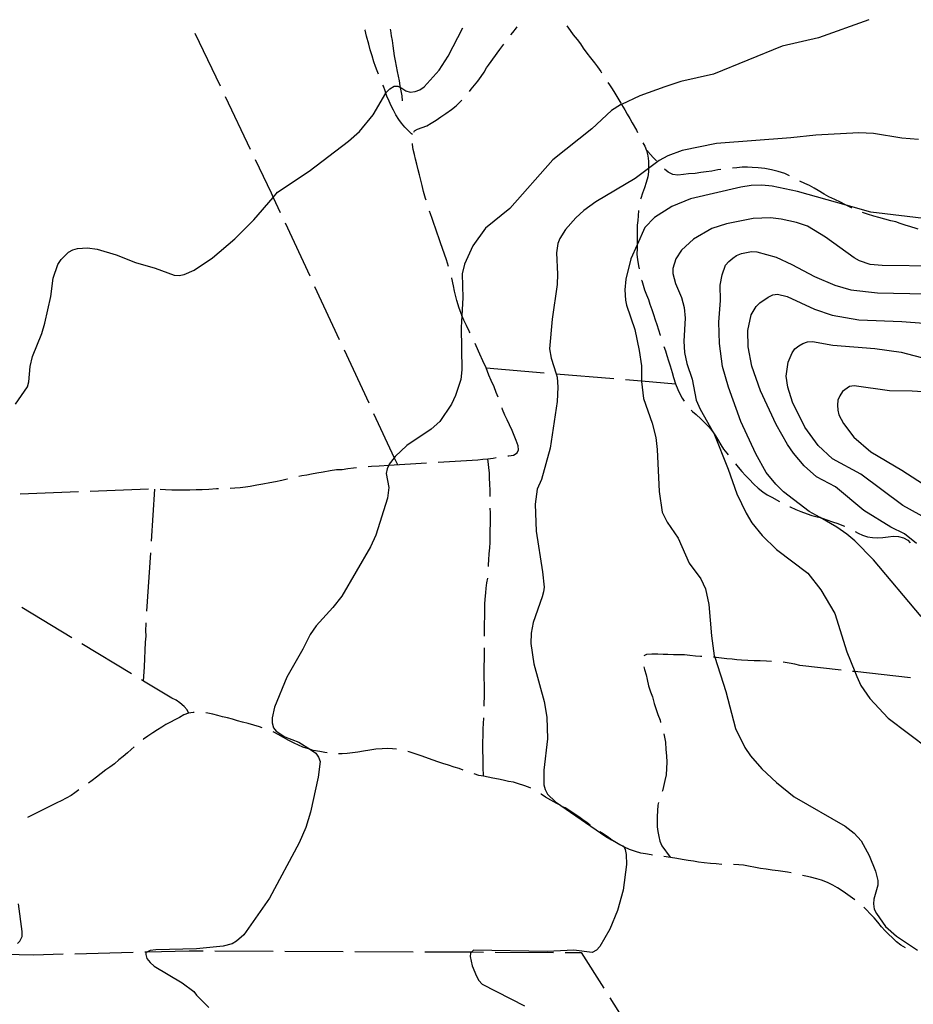
# Model space of a CAD drawing. Units: inches. Extents: x 663432 to 667152, y 4172766 to 4175150.
# Drawn here: x 664066 to 664449, y 4174675 to 4175097 of the extents above; entities that cross this region are included whole.
import ezdxf

# ---------------------------------------------------------------- set-up
doc = ezdxf.new("R2010")
doc.units = ezdxf.units.IN
doc.header["$MEASUREMENT"] = 0
doc.layers.add('Cartografia', color=7, linetype='Continuous')

msp = doc.modelspace()

# ---------------------------------------------------------------- linework, layer by layer
at = {"layer": 'Cartografia', "color": 7, "linetype": 'Continuous'}
for points in [[(664429.92, 4175096.85), (664408.23, 4175089.04), (664392.75, 4175085.55), (664363.24, 4175073.45), (664349.31, 4175070.31), (664342.48, 4175068.15), (664331.72, 4175064.29), (664323.9, 4175060.54), (664323.44, 4175060.32), (664319.64, 4175057.91), (664311.25, 4175050.15), (664294.46, 4175036.83), (664276, 4175016.03), (664265.58, 4175007.53), (664260.15, 4175000.06), (664256.65, 4174992.11), (664255.61, 4174987.98), (664255.95, 4174977.68), (664255.55, 4174970.17), (664255.27, 4174965.05), (664255.46, 4174946.94), (664255.11, 4174942.76), (664252.84, 4174935.9), (664251.02, 4174932.11), (664246.02, 4174924.71), (664242.39, 4174921.51), (664231.88, 4174914.54), (664226.94, 4174909.71), (664226.54, 4174909.22), (664224.35, 4174906.5), (664224.15, 4174906.05), (664223.46, 4174904.51), (664223.11, 4174902.54), (664224.23, 4174896.48), (664223.68, 4174891.93), (664218.6, 4174876.06), (664216.34, 4174871.04), (664204.12, 4174850.01), (664200.26, 4174845.11), (664193.12, 4174837.31), (664190.53, 4174833.47), (664187.4, 4174827.18), (664180.52, 4174815.26), (664175.23, 4174802.44), (664174.23, 4174797.9), (664174.3, 4174795.68), (664174.84, 4174793.54), (664176, 4174792.08), (664179.69, 4174789.7), (664185.73, 4174787.41), (664190.7, 4174784.24), (664193, 4174782.76), (664194.13, 4174781.05), (664194.86, 4174779.13), (664194.01, 4174772.41), (664190.59, 4174757.37), (664188.63, 4174750.9), (664185.86, 4174744.32), (664173.16, 4174720.61), (664162.07, 4174704.93), (664158.92, 4174702.18), (664157.1, 4174701.09), (664153.23, 4174699.99), (664141.82, 4174698.97), (664124.35, 4174698.43), (664122.01, 4174698.12), (664120.88, 4174697.6), (664120.16, 4174697.27), (664120.07, 4174696.44), (664120.61, 4174694.83), (664121.93, 4174693.1), (664123.66, 4174691.54), (664135.64, 4174684.36), (664140.67, 4174680.67), (664141.88, 4174679), (664147.12, 4174673.83)], [(664064.31, 4174932.25), (664069.36, 4174939.59), (664069.99, 4174941.78), (664070.54, 4174948.27), (664071.5, 4174952.53), (664075.6, 4174962.49), (664076.89, 4174966.81), (664079.4, 4174978.23), (664080.4, 4174986.1), (664082.44, 4174992.04), (664083.85, 4174994.11), (664086.97, 4174997.23), (664088.89, 4174998.27), (664090.87, 4174998.79), (664095.06, 4174999.12), (664099.28, 4174998.52), (664107.36, 4174996.11), (664115.68, 4174992.89), (664124.12, 4174990.43), (664132.23, 4174987.41), (664134.33, 4174987.25), (664136.5, 4174987.74), (664140.86, 4174989.58), (664148.69, 4174994.83), (664158.27, 4175003.04), (664166.44, 4175011.09), (664174.68, 4175020.76), (664176.52, 4175022.92), (664190.09, 4175031.94), (664206.94, 4175044.78), (664211.68, 4175048.97), (664217.57, 4175056.13), (664222.97, 4175065.34), (664223.12, 4175065.6), (664224.58, 4175067.25), (664226.44, 4175068.38), (664228.07, 4175068.41), (664229.23, 4175067.85), (664229.75, 4175067.59), (664231.45, 4175066.35), (664233.29, 4175065.88), (664235.48, 4175066.04), (664237.51, 4175066.76), (664239.38, 4175068.12), (664245.84, 4175075.19), (664249.67, 4175081.25), (664255.98, 4175093.37)], [(664219.83, 4175073.46), (664219.28, 4175074.92), (664218.57, 4175076.81), (664217.83, 4175078.87), (664217.01, 4175081.37), (664216.28, 4175083.94), (664215.6, 4175086.39), (664214.67, 4175089.75), (664214.01, 4175092.37), (664213.98, 4175092.53)], [(664230.13, 4175062.14), (664229.9, 4175064.31), (664229.53, 4175066.41), (664229.23, 4175067.85), (664229.08, 4175068.56), (664228.75, 4175070.68), (664228.34, 4175072.67), (664227.97, 4175074.72), (664227.5, 4175076.96), (664227.1, 4175079.17), (664226.66, 4175081.3), (664226.3, 4175083.48), (664226.01, 4175085.6), (664225.78, 4175087.9), (664225.41, 4175089.97), (664225.06, 4175092.27), (664224.95, 4175092.75)], [(664276.5, 4175090.32), (664277.3, 4175091.31), (664278.84, 4175093.32), (664279.24, 4175093.84)], [(664300.49, 4175094.26), (664301.89, 4175092.22), (664303.19, 4175090.41), (664304.87, 4175088.4), (664306.3, 4175086.56), (664307.52, 4175084.69), (664309.06, 4175082.53), (664310.68, 4175080.48), (664312.33, 4175078.34), (664313.56, 4175076.67), (664314.97, 4175074.72), (664315.3, 4175074.15)], [(664141.14, 4175091.07), (664151.9, 4175068.51)], [(664258.79, 4175066.14), (664259.53, 4175067.09), (664260.92, 4175068.8), (664262.34, 4175070.56), (664263.77, 4175072.49), (664265.09, 4175074.42), (664266.11, 4175076.27), (664266.89, 4175077.43), (664271.73, 4175084.04), (664273.08, 4175085.8), (664273.49, 4175086.33)], [(664234.32, 4175047.61), (664233.86, 4175048.03), (664231.03, 4175050.86), (664229.7, 4175052.51), (664228.45, 4175054.15), (664227.23, 4175056.16), (664226.19, 4175058.15), (664225.22, 4175059.93), (664224.31, 4175061.98), (664223.41, 4175064.15), (664222.97, 4175065.34), (664222.6, 4175066.33), (664221.88, 4175068.31), (664221.67, 4175068.81)], [(664318.02, 4175069.96), (664318.76, 4175068.91), (664319.95, 4175067.21), (664321.04, 4175065.33), (664322.27, 4175063.24), (664323.6, 4175061.04), (664323.9, 4175060.54), (664325.31, 4175058.21), (664326.38, 4175056.38), (664327.53, 4175054.47), (664328.53, 4175052.73), (664330.27, 4175049.59), (664330.8, 4175048.49)], [(664154.05, 4175064), (664164.82, 4175041.44)], [(664234.92, 4175048.67), (664235.28, 4175049.29), (664236.53, 4175049.92), (664238.44, 4175050.62), (664240.43, 4175051.38), (664242.4, 4175052.55), (664244.46, 4175053.87), (664246.48, 4175055.19), (664248.63, 4175056.63), (664251.04, 4175058.44), (664253.06, 4175059.98), (664254.8, 4175061.71), (664255.51, 4175062.38)], [(664451.19, 4175045.51), (664443.95, 4175046.1), (664431.87, 4175048.17), (664425.57, 4175048.35), (664407.12, 4175047.42), (664396.41, 4175046.18), (664364.64, 4175043.89), (664349.93, 4175040.76), (664343.71, 4175038.47), (664340.06, 4175036.56), (664335.43, 4175033.06), (664329.77, 4175028.79), (664312.92, 4175018.86), (664307.74, 4175015.09), (664304.31, 4175012.03), (664299.86, 4175006.92), (664297.51, 4175003.15), (664296.69, 4175001.04), (664295.98, 4174997.01), (664296.52, 4174987.86), (664296.32, 4174983.44), (664294.19, 4174968.56), (664292.98, 4174955.88), (664293.7, 4174951.85), (664295.91, 4174945.19), (664296.36, 4174943.81), (664296.65, 4174939.5), (664296.37, 4174933.31), (664293.37, 4174913.28), (664289.63, 4174899.86), (664287.77, 4174895.76), (664286.95, 4174889.4), (664287.28, 4174877.8), (664290.12, 4174860.38), (664290.7, 4174853.81), (664290.49, 4174851.75), (664289.86, 4174849.69), (664286.03, 4174838.64), (664285.19, 4174834.1), (664285.04, 4174829.68), (664286.38, 4174820.99), (664290.77, 4174804.79), (664291.94, 4174798.06), (664292.14, 4174788.79), (664290.64, 4174775.39), (664290.67, 4174769.09), (664291.24, 4174767.09), (664292.24, 4174765.1), (664295.55, 4174761.79), (664297.84, 4174760.23), (664317.17, 4174747.03), (664319.68, 4174745.61), (664324.82, 4174742.68), (664324.83, 4174742.66), (664325.46, 4174741.41), (664325.86, 4174739.3), (664326.08, 4174735.03), (664324.67, 4174724.06), (664322.16, 4174715.29), (664318.9, 4174707.28), (664314.6, 4174699.94), (664313.15, 4174698.32), (664311.33, 4174697.29), (664303.44, 4174698.38), (664292.03, 4174697.78), (664260.43, 4174698.33), (664259.74, 4174697.55), (664259.26, 4174697.01), (664259.02, 4174695.64), (664259.92, 4174691.57), (664261.72, 4174687.18), (664262.8, 4174685.4), (664264.23, 4174683.77), (664282.29, 4174674.45)], [(664240.15, 4175019.56), (664239.93, 4175020.28), (664239.05, 4175023.29), (664238.43, 4175025.86), (664237.94, 4175028.1), (664237.39, 4175030.41), (664236.77, 4175032.56), (664236.16, 4175034.97), (664235.64, 4175037.16), (664235.16, 4175039.17), (664234.71, 4175041.26), (664234.36, 4175043.33), (664234.3, 4175043.85)], [(664333.1, 4175044.06), (664333.94, 4175042.69), (664334.6, 4175040.8), (664335.19, 4175038.6), (664335.41, 4175036.28), (664335.44, 4175033.83), (664335.43, 4175033.06), (664335.4, 4175031.65), (664335.14, 4175029.49), (664334.53, 4175027.13), (664333.72, 4175024.81), (664332.86, 4175022.62), (664332.13, 4175020.22), (664332.08, 4175020)], [(664166.98, 4175036.93), (664173.79, 4175022.68), (664174.68, 4175020.76), (664177.66, 4175014.33)], [(664338.86, 4175036.43), (664337.5, 4175037.89), (664335.14, 4175040.37), (664334.6, 4175040.8)], [(664366.42, 4175032.73), (664365.22, 4175032.58), (664362.65, 4175032.02), (664360.23, 4175031.64), (664357.93, 4175031.41), (664355.52, 4175031.02), (664352.54, 4175030.79), (664350.4, 4175030.55), (664348.09, 4175030.32), (664345.83, 4175030.53), (664343.9, 4175031.49), (664342.38, 4175032.88)], [(664395.87, 4175030), (664393.8, 4175030.95), (664390.99, 4175031.81), (664388.2, 4175032.51), (664385.29, 4175033.09), (664382.4, 4175033.46), (664379.91, 4175033.56), (664377.87, 4175033.64), (664375.61, 4175033.63), (664373.25, 4175033.46), (664371.39, 4175033.28)], [(664455.86, 4175011.45), (664430.76, 4175014.43), (664420.19, 4175017.42), (664399.31, 4175023.31), (664388.46, 4175025.53), (664383.95, 4175025.94), (664379.5, 4175025.78), (664374.99, 4175025.06), (664353.39, 4175020.19), (664345.42, 4175016.87), (664338.04, 4175012.12), (664333.96, 4175007.85), (664330.58, 4175000.42), (664327.85, 4174994.42), (664325.75, 4174985.75), (664325.39, 4174981.08), (664325.63, 4174976.7), (664325.98, 4174974.53), (664329.6, 4174964.12), (664331.41, 4174955.18), (664332.47, 4174948.59), (664332.53, 4174942.15), (664332.53, 4174941.82), (664333.34, 4174934.64), (664337.03, 4174924.1), (664338.59, 4174917.86), (664339.2, 4174912.7), (664340, 4174894.84), (664341.37, 4174885.9), (664343.48, 4174881.6), (664348.21, 4174874.74), (664352.89, 4174864.13), (664357.94, 4174857.33), (664359.93, 4174853.1), (664361.32, 4174846.32), (664362.45, 4174833.01), (664363.64, 4174824.41), (664363.85, 4174823.76), (664368.53, 4174809.15), (664372.68, 4174793.32), (664376.69, 4174785.15), (664379.17, 4174781.51), (664383.98, 4174776.06), (664390.33, 4174770.11), (664397.83, 4174764.01), (664419.7, 4174751.39), (664423.59, 4174748.41), (664426.61, 4174745.09), (664430, 4174738.89), (664432.65, 4174732.12), (664433.68, 4174728.19), (664433.71, 4174726.15), (664431.98, 4174720.13), (664431.78, 4174718.11), (664432.17, 4174715.9), (664433.07, 4174713.97), (664436.98, 4174708.43), (664441.65, 4174704.36), (664450.63, 4174698.34)], [(664422.51, 4175016.27), (664422.49, 4175016.29), (664420.19, 4175017.42), (664419.89, 4175017.56), (664417.74, 4175018.67), (664415.25, 4175019.8), (664412.78, 4175021), (664410.77, 4175022.17), (664408.21, 4175023.68), (664406.46, 4175024.69), (664404.37, 4175025.88), (664402.47, 4175026.73), (664400.28, 4175027.64)], [(664249.77, 4174991.15), (664248.91, 4174993.94), (664248.07, 4174996.39), (664247.23, 4174998.83), (664246.41, 4175001.34), (664245.66, 4175003.45), (664244.86, 4175005.39), (664244.17, 4175007.51), (664243.44, 4175009.63), (664242.74, 4175011.71), (664242.05, 4175013.76), (664241.66, 4175014.8)], [(664331.24, 4175015.07), (664331.09, 4175012.86), (664330.87, 4175010.87), (664330.63, 4175008.84), (664330.61, 4175006.75), (664330.61, 4175004.63), (664330.61, 4175001.57), (664330.58, 4175000.42), (664330.54, 4174998.97), (664330.53, 4174996.31), (664330.8, 4174994.18), (664331.22, 4174991.42), (664331.43, 4174990.17)], [(664458.91, 4174991.33), (664435.61, 4174991.52), (664430.37, 4174992.07), (664425.92, 4174993.5), (664423.62, 4174994.79), (664411.32, 4175003.66), (664403.61, 4175008.35), (664398.9, 4175009.94), (664392.34, 4175011.46), (664387.78, 4175011.96), (664380.36, 4175011.69), (664368.85, 4175009.42), (664362.55, 4175007.4), (664354.77, 4175002.84), (664349.64, 4174998.2), (664347.19, 4174994.38), (664345.93, 4174990.32), (664345.94, 4174988.21), (664347.02, 4174983.81), (664349.54, 4174977.91), (664350.78, 4174973.63), (664351.1, 4174969), (664350.62, 4174959.17), (664350.93, 4174954.34), (664351.87, 4174949.63), (664354.1, 4174942.94), (664355.92, 4174933.92), (664357.63, 4174929.99), (664363.32, 4174919.96), (664363.44, 4174919.75), (664369.57, 4174904.41), (664373.25, 4174893.78), (664377.24, 4174885.51), (664379.71, 4174881.36), (664384.09, 4174875.87), (664390.34, 4174869.87), (664403.78, 4174859.73), (664409.32, 4174852.67), (664415.34, 4174842.57), (664420.48, 4174826.07), (664423.82, 4174817.63), (664424.66, 4174815.5), (664426.45, 4174811.63), (664430.21, 4174806.18), (664438.16, 4174797.63), (664455.49, 4174784.5)], [(664451.04, 4175007.15), (664450.09, 4175007.46), (664447.84, 4175008.2), (664445.41, 4175008.89), (664443.28, 4175009.63), (664441.36, 4175010.23), (664439.3, 4175010.72), (664436.73, 4175011.38), (664434.16, 4175012.12), (664431.93, 4175012.74), (664429.24, 4175013.56), (664427.08, 4175014.26)], [(664179.77, 4175009.8), (664190.31, 4174987.13)], [(664452.24, 4174841.25), (664431.91, 4174865.5), (664423.86, 4174873.69), (664420.47, 4174876.57), (664416.18, 4174879.48), (664408.94, 4174883.61), (664404.34, 4174886.23), (664393.33, 4174894.58), (664389.94, 4174897.87), (664385.83, 4174902.91), (664381.41, 4174910.98), (664375.06, 4174924.79), (664369.67, 4174939.46), (664367.12, 4174948.3), (664365.9, 4174958.23), (664365.66, 4174967.24), (664366.27, 4174976.63), (664366.18, 4174983.21), (664366.95, 4174987.6), (664368.47, 4174991.73), (664369.9, 4174993.34), (664371.54, 4174994.67), (664373.19, 4174995.86), (664375.25, 4174996.75), (664379.64, 4174997.55), (664381.94, 4174997.4), (664390.1, 4174995.07), (664396.87, 4174992.01), (664406.61, 4174986.81), (664415.35, 4174983.1), (664422.19, 4174981.2), (664433.58, 4174979.9), (664454.22, 4174979.5)], [(664259, 4174962.73), (664258.75, 4174963.22), (664257.45, 4174965.87), (664256.39, 4174968.14), (664255.55, 4174970.17), (664255.47, 4174970.35), (664254.36, 4174973.36), (664253.41, 4174976.63), (664252.34, 4174980.59), (664251.9, 4174982.89), (664251.23, 4174986.09), (664251.14, 4174986.35)], [(664192.42, 4174982.59), (664202.96, 4174959.92)], [(664332.53, 4174985.3), (664332.56, 4174985.2), (664333.12, 4174983.21), (664333.79, 4174981.12), (664334.63, 4174979.01), (664335.39, 4174977.01), (664336.1, 4174975.06), (664336.91, 4174972.66), (664337.57, 4174970.54), (664338.35, 4174968.29), (664339.06, 4174966.28), (664339.75, 4174964.05), (664340.49, 4174961.76), (664340.53, 4174961.62)], [(664450.31, 4174872.55), (664445.18, 4174876.67), (664439.31, 4174879.49), (664427.73, 4174886.63), (664415.56, 4174896.79), (664407.5, 4174901.11), (664402.08, 4174905.78), (664397.6, 4174911.24), (664395.06, 4174914.92), (664390.22, 4174923.45), (664383.42, 4174937.92), (664379.77, 4174948.47), (664378.19, 4174956.7), (664378.04, 4174963.73), (664379.43, 4174970.4), (664381.6, 4174973.98), (664383.09, 4174975.62), (664386.69, 4174978.05), (664388.68, 4174979), (664390.71, 4174979.33), (664394.92, 4174978.33), (664406.63, 4174972.82), (664414.11, 4174970.29), (664425.51, 4174968.33), (664444.06, 4174967.59), (664453.39, 4174966.82)], [(664271, 4174935.25), (664270.24, 4174937.16), (664269.35, 4174939.55), (664268.09, 4174942.27), (664267.08, 4174944.59), (664265.85, 4174947.68), (664264.5, 4174950.7), (664263.16, 4174953.57), (664261.64, 4174957.16), (664261.16, 4174958.23)], [(664342.1, 4174956.87), (664342.78, 4174954.96), (664343.32, 4174952.97), (664344.05, 4174950.73), (664344.74, 4174948.6), (664345.6, 4174945.75), (664346.24, 4174943.58), (664347.08, 4174940.95), (664348, 4174938.5), (664348.84, 4174936.55), (664349.88, 4174934.77), (664350.71, 4174933.51)], [(664458.43, 4174881.1), (664444.38, 4174888.72), (664426.45, 4174902.22), (664414.26, 4174908.76), (664408.14, 4174914.51), (664402.39, 4174922.29), (664397.18, 4174932.99), (664395.13, 4174939.5), (664394.47, 4174944.13), (664395.3, 4174950.23), (664396.98, 4174954.12), (664398.2, 4174955.81), (664399.83, 4174957.18), (664401.59, 4174958.2), (664403.54, 4174958.88), (664405.68, 4174959.06), (664414.36, 4174957.5), (664432.36, 4174955.96), (664443.68, 4174954.49), (664463.81, 4174949.21)], [(664205.07, 4174955.39), (664215.61, 4174932.72)], [(664265.85, 4174947.68), (664290.76, 4174945.61)], [(664295.74, 4174945.2), (664295.91, 4174945.19), (664320.66, 4174943.13)], [(664325.64, 4174942.72), (664332.53, 4174942.15), (664347.08, 4174940.95)], [(664466.6, 4174936.54), (664448.43, 4174937.72), (664438.67, 4174937.94), (664423.63, 4174940.09), (664421.57, 4174939.78), (664418.56, 4174937.57), (664417.38, 4174935.8), (664416.61, 4174933.88), (664416.36, 4174931.73), (664416.53, 4174929.61), (664417.07, 4174927.58), (664419.04, 4174923.84), (664423.42, 4174917.99), (664430.72, 4174911.71), (664444.03, 4174903.91), (664455.25, 4174896.69)], [(664217.71, 4174928.18), (664226.54, 4174909.22), (664227.91, 4174906.27)], [(664275.19, 4174910.06), (664275.6, 4174910.12), (664277.61, 4174910.4), (664279.2, 4174911.4), (664279.73, 4174912.56), (664279.58, 4174914.3), (664278.81, 4174916.61), (664277.97, 4174918.7), (664277.03, 4174920.88), (664275.96, 4174923.26), (664274.88, 4174925.48), (664273.98, 4174927.53), (664272.95, 4174929.89), (664272.71, 4174930.55)], [(664353.8, 4174929.6), (664354.28, 4174929.11), (664355.81, 4174927.74), (664357.88, 4174925.88), (664359.67, 4174924.01), (664361.44, 4174922.32), (664363.04, 4174920.4), (664363.32, 4174919.96), (664364.17, 4174918.63), (664365.44, 4174916.54), (664366.47, 4174914.72), (664367.58, 4174912.94), (664369, 4174911.16), (664369.59, 4174910.44)], [(664215.4, 4174905.49), (664216.77, 4174905.59), (664220.02, 4174905.8), (664224.15, 4174906.05), (664240.35, 4174907.01)], [(664245.34, 4174907.31), (664262.33, 4174908.33), (664264.52, 4174908.59), (664266.58, 4174908.77), (664268.88, 4174909.07), (664270.25, 4174909.32)], [(664267.6, 4174892.68), (664267.59, 4174895.19), (664267.54, 4174898.07), (664267.4, 4174900.49), (664267.31, 4174902.68), (664266.58, 4174908.77)], [(664372.77, 4174906.58), (664373.88, 4174905.21), (664375.39, 4174903.41), (664377.04, 4174901.67), (664378.52, 4174900.1), (664380.54, 4174897.92), (664382.41, 4174896.19), (664384.39, 4174894.62), (664386.28, 4174893.34), (664388.31, 4174892.3), (664391.53, 4174890.44)], [(664185.72, 4174901.33), (664187, 4174901.58), (664189.02, 4174901.98), (664191.09, 4174902.33), (664193.33, 4174902.73), (664196.08, 4174903.21), (664199.06, 4174903.7), (664201.8, 4174904.15), (664204.28, 4174904.26), (664206.7, 4174904.58), (664209.06, 4174904.87), (664210.42, 4174905.06)], [(664156.2, 4174896.21), (664158.23, 4174896.3), (664160.54, 4174896.53), (664162.81, 4174896.76), (664164.8, 4174897.07), (664167.61, 4174897.61), (664170.19, 4174898.04), (664173.17, 4174898.57), (664175.64, 4174899.03), (664178.38, 4174899.7), (664180.67, 4174900.23), (664180.83, 4174900.26)], [(664066.28, 4174893.82), (664091.26, 4174894.75)], [(664096.26, 4174894.94), (664121.24, 4174895.87)], [(664122.55, 4174873.46), (664124.01, 4174895.74)], [(664126.23, 4174895.74), (664126.29, 4174895.74), (664128.61, 4174895.67), (664131.21, 4174895.53), (664133.92, 4174895.52), (664136.46, 4174895.45), (664139, 4174895.47), (664141.65, 4174895.59), (664144.3, 4174895.62), (664147.12, 4174895.81), (664150.42, 4174896.03), (664151.21, 4174896.03)], [(664266.9, 4174862.7), (664266.93, 4174863.36), (664267.06, 4174865.51), (664267.23, 4174868.12), (664267.43, 4174870.72), (664267.56, 4174872.99), (664267.64, 4174875.42), (664267.67, 4174878.35), (664267.75, 4174880.78), (664267.76, 4174882.99), (664267.71, 4174885.64), (664267.69, 4174887.68)], [(664395.99, 4174888.2), (664396.11, 4174888.15), (664398.56, 4174887.06), (664400.66, 4174886.17), (664403.42, 4174885.19), (664405.46, 4174884.51), (664407.66, 4174883.93), (664408.94, 4174883.61), (664409.92, 4174883.36), (664411.92, 4174882.67), (664414.23, 4174881.78), (664416.58, 4174881.01), (664419.03, 4174880.07), (664419.52, 4174879.86)], [(664424, 4174877.64), (664425.22, 4174876.95), (664427.18, 4174876.03), (664429.27, 4174875.32), (664431.42, 4174875.01), (664433.58, 4174874.99), (664435.83, 4174875.11), (664438.2, 4174875.4), (664440.33, 4174875.71), (664442.58, 4174875.57), (664444.64, 4174874.92), (664446.49, 4174873.89), (664447.61, 4174872.79)], [(664120.59, 4174843.52), (664122.22, 4174868.47)], [(664265.25, 4174832.8), (664265.37, 4174846.54), (664265.42, 4174848.7), (664265.75, 4174851.32), (664265.94, 4174853.41), (664266.23, 4174855.63), (664266.59, 4174857.71)], [(664088.36, 4174832.13), (664066.95, 4174845.04)], [(664119.12, 4174813.57), (664119.12, 4174813.58), (664119.59, 4174819.75), (664120.03, 4174830.22), (664120.19, 4174832.83), (664120.18, 4174835.2), (664120.24, 4174838.13), (664120.26, 4174838.53)], [(664114.04, 4174816.63), (664092.64, 4174829.54)], [(664265.01, 4174802.8), (664265.08, 4174804.24), (664265.15, 4174806.62), (664265.23, 4174809.16), (664265.23, 4174811.7), (664265.11, 4174815.09), (664265.21, 4174827.8)], [(664358.3, 4174824.09), (664357.8, 4174824.13), (664355.61, 4174824.29), (664353.22, 4174824.55), (664350.94, 4174824.77), (664348.41, 4174824.79), (664346.19, 4174824.8), (664343.75, 4174824.97), (664341.75, 4174824.99), (664339.47, 4174825.06), (664336.88, 4174825.08), (664334.57, 4174824.91), (664333.49, 4174824.33)], [(664388.21, 4174822.01), (664385.99, 4174822.14), (664383.28, 4174822.32), (664380.7, 4174822.32), (664377.99, 4174822.45), (664375.32, 4174822.56), (664373.3, 4174822.74), (664371.26, 4174822.97), (664369.01, 4174823.12), (664366.75, 4174823.41), (664364.46, 4174823.73), (664363.85, 4174823.76), (664363.29, 4174823.78)], [(664333.39, 4174819.72), (664333.68, 4174818.61), (664334.44, 4174816.25), (664334.87, 4174814.25), (664335.47, 4174811.61), (664336.35, 4174808.99), (664337.11, 4174806.81), (664337.83, 4174804.02), (664338.74, 4174801.45), (664339.5, 4174799.28), (664340.39, 4174796.78), (664340.67, 4174795.84)], [(664417.93, 4174818.27), (664400.27, 4174820.19), (664398.09, 4174820.79), (664395.76, 4174821.3), (664393.2, 4174821.68)], [(664447.75, 4174815.04), (664423.82, 4174817.63), (664422.9, 4174817.73)], [(664138.39, 4174799.82), (664138.4, 4174799.93), (664137.84, 4174801.29), (664136.5, 4174802.74), (664134.73, 4174804.23), (664133.09, 4174805.39), (664131.21, 4174806.28), (664119.12, 4174813.58), (664118.33, 4174814.05)], [(664140.81, 4174800.13), (664140.39, 4174800.12), (664138.39, 4174799.82), (664136.39, 4174799.07), (664134.47, 4174797.96), (664132.52, 4174796.94), (664130.74, 4174795.99), (664128.64, 4174794.93), (664126.92, 4174793.85), (664125.14, 4174792.64), (664123.09, 4174791.37), (664120.97, 4174789.98), (664119.15, 4174788.66), (664118.95, 4174788.5)], [(664169.96, 4174793.61), (664168.79, 4174793.97), (664166.45, 4174794.67), (664164.01, 4174795.45), (664161.55, 4174796.01), (664159.39, 4174796.62), (664157.26, 4174797.28), (664155.04, 4174797.82), (664152.9, 4174798.32), (664150.91, 4174798.79), (664148.81, 4174799.37), (664146.72, 4174799.84), (664145.8, 4174799.95)], [(664264.83, 4174772.82), (664264.66, 4174776.79), (664264.53, 4174787.55), (664264.6, 4174790.1), (664264.7, 4174793.04), (664264.77, 4174795.52), (664264.88, 4174797.62), (664264.88, 4174797.8)], [(664197.73, 4174782.89), (664196.86, 4174782.98), (664194.63, 4174783.38), (664191.78, 4174783.89), (664190.7, 4174784.24), (664189.76, 4174784.53), (664187.44, 4174785.28), (664185.52, 4174786.07), (664183.62, 4174786.99), (664181.43, 4174788.13), (664179.06, 4174789.44), (664176.79, 4174790.65), (664174.89, 4174791.66), (664174.6, 4174791.79)], [(664341.96, 4174791.01), (664342.31, 4174789.57), (664342.7, 4174787.38), (664342.92, 4174784.22), (664343.11, 4174781.63), (664343.26, 4174778.87), (664343.22, 4174776.16), (664343.09, 4174773.44), (664342.45, 4174770.98), (664341.95, 4174768.49), (664341.46, 4174766.55), (664341.34, 4174766.32)], [(664115.06, 4174785.36), (664113.85, 4174784.22), (664112.32, 4174782.8), (664110.35, 4174781.24), (664108.6, 4174779.82), (664106.72, 4174778.11), (664104.69, 4174776.72), (664102.92, 4174775.53), (664100.94, 4174774.02), (664099.05, 4174772.4), (664097.16, 4174771.04), (664095.51, 4174769.83)], [(664227.55, 4174784.46), (664225.8, 4174784.6), (664223.57, 4174784.71), (664221.43, 4174784.61), (664218.61, 4174784.41), (664216.08, 4174783.98), (664213.39, 4174783.52), (664210.93, 4174783.14), (664208.64, 4174782.82), (664206.35, 4174782.52), (664204.19, 4174782.45), (664202.71, 4174782.49)], [(664256.12, 4174775.44), (664254.31, 4174776.09), (664252.15, 4174776.77), (664249.78, 4174777.58), (664247.37, 4174778.3), (664245.22, 4174779), (664243.23, 4174779.68), (664241.22, 4174780.36), (664238.51, 4174781.45), (664235.86, 4174782.33), (664232.88, 4174783.24), (664232.42, 4174783.37)], [(664285.03, 4174767.73), (664284.05, 4174768.2), (664282.02, 4174768.91), (664279.71, 4174769.63), (664277.65, 4174770.22), (664275.53, 4174770.64), (664273.14, 4174771.11), (664271.13, 4174771.58), (664268.84, 4174771.99), (664266.84, 4174772.4), (664264.83, 4174772.82), (664262.81, 4174773.18), (664260.84, 4174773.82)], [(664091.44, 4174766.94), (664089.75, 4174765.75), (664088.08, 4174764.58), (664085.98, 4174763.4), (664083.82, 4174762.29), (664081.95, 4174761.39), (664079.94, 4174760.42), (664077.4, 4174759.12), (664074.8, 4174757.81), (664072.6, 4174756.73), (664069.44, 4174755.16)], [(664310.46, 4174751.93), (664309.22, 4174752.9), (664307.35, 4174754.13), (664305.6, 4174755.37), (664299.79, 4174759.34), (664298.4, 4174759.9), (664297.84, 4174760.23), (664296.22, 4174761.17), (664293.66, 4174762.55), (664291.39, 4174763.81), (664289.47, 4174765.09), (664289.32, 4174765.18)], [(664339.7, 4174761.63), (664339.47, 4174760.45), (664339.26, 4174757.97), (664339.19, 4174755.59), (664339.17, 4174753.35), (664339.2, 4174751.17), (664339.48, 4174749.13), (664339.86, 4174747.06), (664340.38, 4174745.02), (664341.15, 4174742.98), (664344.78, 4174738.14)], [(664337.12, 4174739.08), (664336.62, 4174739.16), (664334.13, 4174739.55), (664332.13, 4174739.91), (664329.92, 4174740.54), (664327.39, 4174741.45), (664325.24, 4174742.45), (664324.83, 4174742.66), (664323.25, 4174743.47), (664321.04, 4174744.74), (664319.68, 4174745.61), (664319.29, 4174745.85), (664317.31, 4174747.31), (664315.26, 4174748.64), (664314.56, 4174749.07)], [(664366.83, 4174735.07), (664366.81, 4174735.08), (664364.42, 4174735.24), (664362.09, 4174735.48), (664359.3, 4174735.76), (664356.85, 4174736.07), (664354.74, 4174736.39), (664352.51, 4174736.77), (664349.88, 4174737.2), (664347.66, 4174737.56), (664344.88, 4174738.02), (664342.07, 4174738.43)], [(664396.55, 4174731.42), (664395.05, 4174731.72), (664393.06, 4174732.04), (664391.01, 4174732.33), (664388.5, 4174732.65), (664385.82, 4174732.97), (664383.49, 4174733.32), (664376.15, 4174734.73), (664374.13, 4174734.89), (664371.83, 4174734.97)], [(664423.85, 4174719.95), (664422.91, 4174720.6), (664420.84, 4174722.02), (664418.8, 4174723.49), (664416.46, 4174725.09), (664414.37, 4174726.22), (664412.08, 4174727.29), (664409.63, 4174728.24), (664407.51, 4174728.9), (664404.88, 4174729.59), (664402.93, 4174730.04), (664401.44, 4174730.36)], [(664065.18, 4174701.25), (664066.11, 4174702.17), (664067.1, 4174704.14), (664067.14, 4174706.39), (664065.58, 4174718.2)], [(664445.49, 4174699.38), (664443.62, 4174700.53), (664441.76, 4174701.9), (664439.94, 4174703.58), (664438.3, 4174705.15), (664436.84, 4174706.62), (664435.29, 4174708.3), (664433.64, 4174710.38), (664432.14, 4174712.25), (664430.48, 4174713.86), (664428.82, 4174715.54), (664427.64, 4174716.71)], [(664059.73, 4174696.55), (664072.01, 4174696.4), (664084.73, 4174696.7)], [(664089.72, 4174696.83), (664114.72, 4174697.45)], [(664119.71, 4174697.57), (664120.88, 4174697.6), (664138.75, 4174698.05), (664144.71, 4174698.02)], [(664149.71, 4174698), (664174.71, 4174697.9)], [(664179.71, 4174697.88), (664204.71, 4174697.77)], [(664209.71, 4174697.75), (664234.71, 4174697.65)], [(664239.71, 4174697.63), (664259.74, 4174697.55), (664264.71, 4174697.53)], [(664269.71, 4174697.51), (664294.71, 4174697.4)], [(664299.71, 4174697.38), (664306.68, 4174697.36), (664316.28, 4174682.09)], [(664318.94, 4174677.86), (664332.25, 4174656.7)]]:
    msp.add_lwpolyline(points, dxfattribs=at)

doc.saveas('drawing.dxf')
